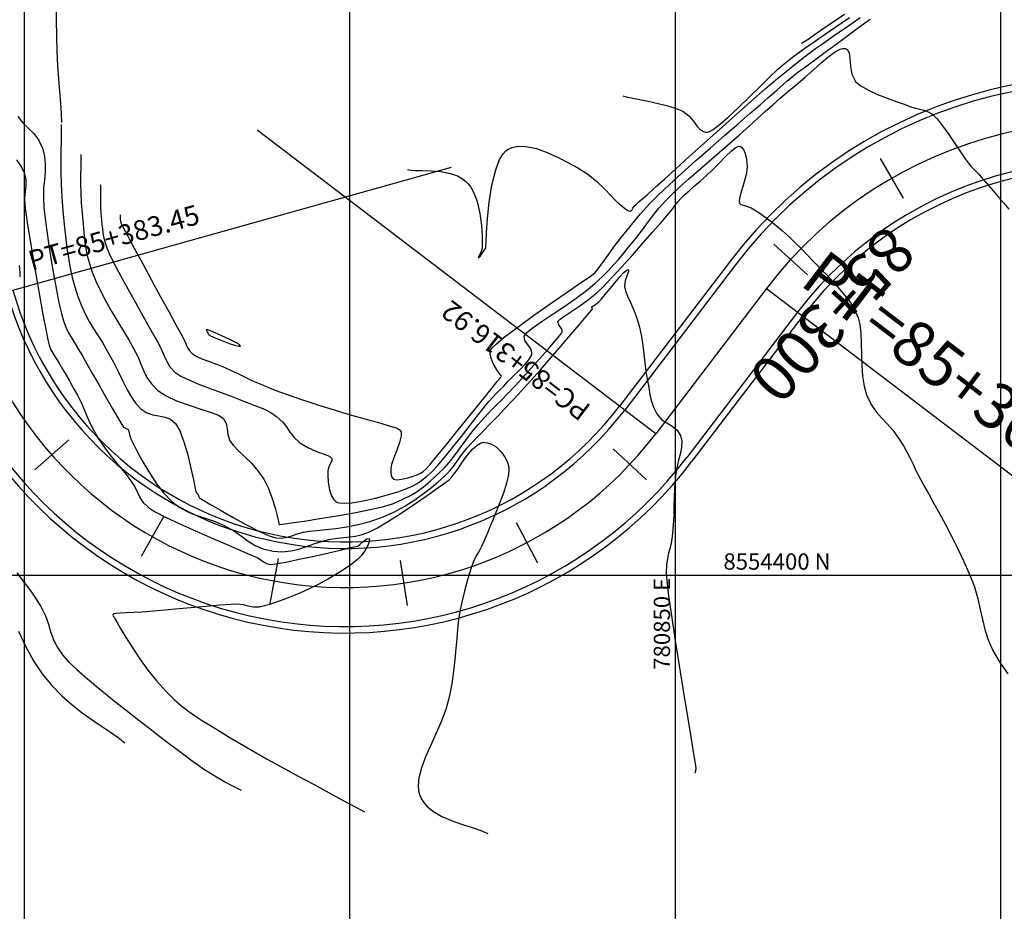
# Model space of a CAD drawing. Units: metres. Extents: x 780193 to 781931, y 8554150 to 8555178.
# Drawn here: x 780800 to 780875, y 8554374 to 8554443 of the extents above; entities that cross this region are included whole.
import ezdxf

# ---------------------------------------------------------------- set-up
doc = ezdxf.new("R2010")
doc.units = ezdxf.units.M
doc.header["$LTSCALE"] = 12.7
doc.header["$MEASUREMENT"] = 0
for name, color, linetype in [('BERMA Y SOBREANCHO', 5, 'Continuous'), ('CONT-MJR', 84, 'Continuous'), ('CONT-MNR', 46, 'Continuous'), ('COORD_LIN', 8, 'Continuous'), ('COORD_TXT', 7, 'Continuous'), ('EJE_ACOTA', 8, 'Continuous'), ('EJE_ELEMENTO', 7, 'Continuous'), ('EJE_ESTACA', 7, 'Continuous'), ('EJE_TEXTO', 3, 'Continuous')]:
    doc.layers.add(name, color=color, linetype=linetype)
doc.layers.add('EJE_LINEA', color=7, linetype='Continuous', lineweight=30)
doc.styles.add('L120', font='simplex', dxfattribs={"height": 1.524})
doc.styles.add('L60', font='simplex', dxfattribs={"height": 0.762})

msp = doc.modelspace()

# ---------------------------------------------------------------- linework, layer by layer
at = {"layer": 'BERMA Y SOBREANCHO', "lineweight": 30}
for p, q in [((780854.2168, 8554424.1545), (780845.7023, 8554412.9877)), ((780854.6144, 8554423.8513), (780846.1, 8554412.6845)), ((780859.3857, 8554420.2134), (780850.8712, 8554409.0465)), ((780859.7833, 8554419.9102), (780851.2688, 8554408.7433))]:
    msp.add_line(p, q, dxfattribs=at)
for centre, radius, start, end in [((780882.852, 8554402.3365), 36, 347.675, 142.697222), ((780882.852, 8554402.3365), 35.5, 347.675, 142.697222), ((780882.852, 8554402.3365), 29.5, 347.675, 142.697222), ((780882.852, 8554402.3365), 29, 347.675, 142.697222), ((780824.6223, 8554429.0463), 27, 195.638889, 322.697222), ((780824.6223, 8554429.0463), 26.5, 195.638889, 322.697222), ((780824.6223, 8554429.0463), 33.5, 195.638889, 322.697222), ((780824.6223, 8554429.0463), 33, 195.638889, 322.697222)]:
    msp.add_arc(centre, radius, start, end, dxfattribs=at)
at = {"layer": 'CONT-MJR', "flags": 128}
for points, elevation in [([(780807.3503, 8554427.6914), (780807.3505, 8554427.6678), (780807.3499, 8554427.6135), (780807.3493, 8554427.5153), (780807.3577, 8554427.3538), (780807.3739, 8554427.1832), (780807.416, 8554427.0188), (780807.5551, 8554426.7494), (780807.9086, 8554426.0889), (780808.4245, 8554425.1324), (780809.0511, 8554423.9749), (780809.7365, 8554422.7116), (780810.4288, 8554421.4375), (780811.0762, 8554420.2477), (780811.6268, 8554419.2372), (780812.0288, 8554418.501), (780812.2303, 8554418.1344), (780812.3919, 8554417.7989), (780812.5051, 8554417.522), (780812.6421, 8554417.2714), (780812.8753, 8554417.0145), (780813.1868, 8554416.8113), (780813.6172, 8554416.622), (780814.1437, 8554416.427), (780814.7433, 8554416.2068), (780815.3931, 8554415.9419), (780815.9275, 8554415.6978), (780816.4393, 8554415.4521), (780816.9592, 8554415.2), (780817.5179, 8554414.9368), (780818.1462, 8554414.6579), (780818.8747, 8554414.3586), (780819.5795, 8554414.0906), (780820.3305, 8554413.8218), (780821.111, 8554413.5552), (780821.9042, 8554413.2937), (780822.6933, 8554413.0404), (780823.4617, 8554412.7982), (780824.1927, 8554412.5701), (780825.01, 8554412.325), (780825.7918, 8554412.104), (780826.5067, 8554411.9089), (780827.1228, 8554411.7417), (780827.6086, 8554411.604), (780827.9323, 8554411.4977), (780828.2641, 8554411.3929), (780828.553, 8554411.3116), (780828.7838, 8554411.1982), (780828.9413, 8554410.9971), (780828.935, 8554410.6924), (780828.8002, 8554410.1938), (780828.5944, 8554409.5978), (780828.3755, 8554409.0005), (780828.2011, 8554408.4983), (780828.1291, 8554408.1876), (780828.1329, 8554407.8439), (780828.1885, 8554407.5606), (780828.352, 8554407.3617), (780828.5975, 8554407.3262), (780828.9907, 8554407.3759), (780829.4415, 8554407.4767), (780829.8597, 8554407.5948), (780830.1553, 8554407.6964), (780830.4283, 8554407.822), (780830.631, 8554407.9591), (780830.8599, 8554408.1588), (780831.1252, 8554408.4625), (780831.6811, 8554409.1361), (780832.4418, 8554410.0714), (780833.3213, 8554411.1602), (780834.2339, 8554412.2942), (780835.0938, 8554413.3653), (780835.8149, 8554414.2652), (780836.3116, 8554414.8856), (780836.498, 8554415.1184), (780836.5627, 8554415.1864), (780836.6064, 8554415.2311), (780836.6462, 8554415.2829), (780836.5397, 8554415.4259), (780836.2904, 8554415.7779), (780836.0088, 8554416.2559), (780835.8345, 8554416.6735), (780835.7706, 8554416.9793), (780835.7731, 8554417.1697), (780835.7905, 8554417.2589), (780835.8141, 8554417.3134), (780835.9225, 8554417.4576), (780836.2235, 8554417.7533), (780836.8428, 8554418.2708), (780837.8804, 8554419.062), (780839.0984, 8554419.9443), (780840.3763, 8554420.8431), (780841.5936, 8554421.6841), (780842.6297, 8554422.3928), (780843.3641, 8554422.8947), (780843.6765, 8554423.1155), (780843.8198, 8554423.2548), (780843.9245, 8554423.3755), (780844.0528, 8554423.5303), (780844.1903, 8554423.7158), (780844.4695, 8554424.1045), (780844.8709, 8554424.6581), (780845.3754, 8554425.3379), (780845.9634, 8554426.1054), (780846.6158, 8554426.9223), (780847.3133, 8554427.75), (780848.0364, 8554428.5499), (780848.6787, 8554429.1968), (780849.5116, 8554429.9863), (780850.4857, 8554430.8786), (780851.5515, 8554431.8338), (780852.6597, 8554432.8122), (780853.7608, 8554433.774), (780854.8054, 8554434.6794), (780855.7441, 8554435.4886), (780856.5275, 8554436.1617), (780857.1062, 8554436.6591), (780857.4307, 8554436.9408), (780857.7753, 8554437.2511), (780858.0464, 8554437.5004), (780858.2951, 8554437.7267), (780858.5725, 8554437.9683), (780858.9294, 8554438.2634), (780859.3056, 8554438.5555), (780859.8795, 8554438.9873), (780860.5955, 8554439.5186), (780861.3973, 8554440.1095), (780862.2293, 8554440.7198), (780863.0354, 8554441.3097), (780863.7596, 8554441.839), (780864.3461, 8554442.2677), (780864.9607, 8554442.7179)], 2405), ([(780799.3824, 8554431.9125), (780799.7388, 8554431.389), (780799.9639, 8554430.9211), (780800.0887, 8554430.3761), (780800.0978, 8554429.9159), (780800.05, 8554429.4763), (780800.0042, 8554428.9931), (780800.0191, 8554428.4021), (780800.0924, 8554427.8468), (780800.2363, 8554426.9127), (780800.4336, 8554425.6988), (780800.6676, 8554424.3038), (780800.921, 8554422.8265), (780801.1771, 8554421.3657), (780801.4187, 8554420.0204), (780801.629, 8554418.8891), (780801.7909, 8554418.0709), (780801.8875, 8554417.6644), (780802.0288, 8554417.3168), (780802.1723, 8554417.0576), (780802.3341, 8554416.8051), (780802.5307, 8554416.4775), (780802.7013, 8554416.1824), (780802.9158, 8554415.8231), (780803.1666, 8554415.4033), (780803.4461, 8554414.9269), (780803.747, 8554414.3977), (780804.0616, 8554413.8197), (780804.3436, 8554413.2513), (780804.5752, 8554412.7279), (780804.7911, 8554412.2187), (780805.026, 8554411.6931), (780805.3147, 8554411.1204), (780805.6921, 8554410.47), (780806.1308, 8554409.8101), (780806.5731, 8554409.2198), (780807.0076, 8554408.6851), (780807.4232, 8554408.192), (780807.8084, 8554407.7264), (780808.1522, 8554407.2744), (780808.4617, 8554406.7787), (780808.6751, 8554406.352), (780808.8698, 8554405.9649), (780809.1229, 8554405.5878), (780809.5114, 8554405.1914), (780809.9944, 8554404.8845), (780810.8367, 8554404.4531), (780811.9321, 8554403.9376), (780813.1743, 8554403.3786), (780814.4568, 8554402.8166), (780815.6733, 8554402.2923), (780816.7174, 8554401.8461), (780817.4829, 8554401.5185), (780817.8633, 8554401.3503), (780818.1482, 8554401.1809), (780818.3648, 8554401.0229), (780818.5848, 8554400.8949), (780818.8797, 8554400.8151), (780819.2898, 8554400.854), (780820.0761, 8554400.9979), (780821.1071, 8554401.2131), (780822.2515, 8554401.4659), (780823.3779, 8554401.7226), (780824.3548, 8554401.9496), (780825.0508, 8554402.1131), (780825.3344, 8554402.1796), (780825.4657, 8554402.1977), (780825.5921, 8554402.2274), (780825.7482, 8554402.3493), (780826.0202, 8554402.5761), (780826.3014, 8554402.7751), (780826.4854, 8554402.8136), (780826.502, 8554402.623), (780826.378, 8554402.2796), (780826.152, 8554401.8678), (780825.8622, 8554401.4719), (780825.5845, 8554401.1998), (780825.1756, 8554400.8727), (780824.6543, 8554400.5051), (780824.0395, 8554400.1114), (780823.3499, 8554399.7061), (780822.6044, 8554399.3037), (780821.9055, 8554398.9614), (780821.1519, 8554398.624), (780820.3851, 8554398.3067), (780819.6469, 8554398.025), (780818.9789, 8554397.794), (780818.4227, 8554397.629), (780818.02, 8554397.5454), (780817.5545, 8554397.5389), (780817.184, 8554397.6122), (780816.809, 8554397.705), (780816.3301, 8554397.7573), (780815.8412, 8554397.7393), (780815.0118, 8554397.6813), (780813.9516, 8554397.595), (780812.7706, 8554397.4924), (780811.5785, 8554397.3855), (780810.4851, 8554397.286), (780809.6003, 8554397.2059), (780809.034, 8554397.1571), (780808.4286, 8554397.1194), (780807.8405, 8554397.0932), (780807.3324, 8554397.0691), (780807.0257, 8554397.045), (780806.8751, 8554397.021), (780806.82, 8554397.0009), (780806.8076, 8554396.9894), (780806.7984, 8554396.9689), (780806.7946, 8554396.9247), (780806.8188, 8554396.8504), (780806.8881, 8554396.7372), (780806.9937, 8554396.5739), (780807.1119, 8554396.3647), (780807.3777, 8554395.906), (780807.7691, 8554395.2544), (780808.2644, 8554394.4665), (780808.8418, 8554393.5988), (780809.4795, 8554392.7079), (780810.1557, 8554391.8504), (780810.8487, 8554391.0829), (780811.4973, 8554390.4513), (780812.0751, 8554389.9414), (780812.6119, 8554389.5196), (780813.1375, 8554389.1524), (780813.682, 8554388.806), (780814.2752, 8554388.447), (780814.9469, 8554388.0417), (780815.7273, 8554387.5565), (780816.5111, 8554387.078), (780817.4793, 8554386.516), (780818.5839, 8554385.8939), (780819.7771, 8554385.2347), (780821.011, 8554384.5619), (780822.2376, 8554383.8986), (780823.409, 8554383.268), (780824.4772, 8554382.6934), (780825.3945, 8554382.1981), (780826.1127, 8554381.8053)], 2400)]:
    msp.add_lwpolyline(points, dxfattribs=dict(at, elevation=elevation))
at = {"layer": 'CONT-MNR', "flags": 128}
for points, elevation in [([(780802.4556, 8554443.8694), (780802.4328, 8554442.6297), (780802.4451, 8554441.4265), (780802.4844, 8554440.2686), (780802.5428, 8554439.1652), (780802.6122, 8554438.1253), (780802.6845, 8554437.1577), (780802.7518, 8554436.2716), (780802.8059, 8554435.476), (780802.8389, 8554434.7798)], 2402), ([(780829.4213, 8554431.1577), (780829.5111, 8554431.1406), (780829.7084, 8554431.115), (780830.0434, 8554431.0934), (780830.5493, 8554431.0818), (780831.2476, 8554431.0652), (780831.9806, 8554431.0076), (780832.7073, 8554430.8675), (780833.2567, 8554430.6682), (780833.6363, 8554430.454), (780833.869, 8554430.2754), (780833.9783, 8554430.1743), (780834.0819, 8554430.0638), (780834.2707, 8554429.8126), (780834.511, 8554429.3721), (780834.7588, 8554428.6971), (780834.9688, 8554427.7806), (780835.0894, 8554426.8712), (780835.1439, 8554426.063), (780835.1552, 8554425.4504), (780835.1466, 8554425.1277), (780835.0401, 8554424.7915), (780834.8847, 8554424.5159), (780834.8502, 8554424.3762), (780835.0346, 8554424.5427), (780835.2929, 8554424.9077), (780835.4308, 8554425.129), (780835.4367, 8554425.2135), (780835.4368, 8554425.3008), (780835.4479, 8554425.5915), (780835.4868, 8554426.3415), (780835.5671, 8554427.4112), (780835.7026, 8554428.6611), (780835.907, 8554429.9518), (780836.1941, 8554431.1437), (780836.4925, 8554431.9323), (780836.7609, 8554432.3806), (780836.9629, 8554432.5947), (780837.071, 8554432.6729), (780837.1996, 8554432.745), (780837.4685, 8554432.8563), (780837.8984, 8554432.9471), (780838.5112, 8554432.9434), (780839.3211, 8554432.7756), (780840.1532, 8554432.4746), (780840.9796, 8554432.092), (780841.772, 8554431.6794), (780842.5025, 8554431.2885), (780843.2713, 8554430.8081), (780843.9598, 8554430.254), (780844.5562, 8554429.6869), (780845.0484, 8554429.1676), (780845.4248, 8554428.757), (780845.6735, 8554428.5157), (780845.9381, 8554428.3103), (780846.1792, 8554428.1263), (780846.3824, 8554427.9983), (780846.5331, 8554427.9611), (780846.6499, 8554428.0374), (780846.7283, 8554428.1816), (780846.8383, 8554428.3457), (780846.9817, 8554428.4835), (780847.2174, 8554428.6956), (780847.522, 8554428.9644), (780847.872, 8554429.2721), (780848.2439, 8554429.6012), (780848.5729, 8554429.898), (780849.1836, 8554430.4518), (780850.0231, 8554431.213), (780851.0385, 8554432.1319), (780852.1768, 8554433.1588), (780853.385, 8554434.2441), (780854.6101, 8554435.338), (780855.7993, 8554436.3909), (780856.8996, 8554437.3531), (780857.858, 8554438.175), (780858.6215, 8554438.8069), (780859.4408, 8554439.4561), (780860.1429, 8554439.9957), (780860.7687, 8554440.4597), (780861.3593, 8554440.8823), (780861.9556, 8554441.2973), (780862.5987, 8554441.739), (780863.3297, 8554442.2413), (780864.1895, 8554442.8384)], 2406), ([(780845.9511, 8554436.8307), (780846.0426, 8554436.808), (780846.2476, 8554436.7603), (780846.6029, 8554436.6832), (780847.1465, 8554436.5707), (780847.8964, 8554436.4153), (780848.6705, 8554436.2449), (780849.4107, 8554436.0607), (780850.059, 8554435.8641), (780850.5576, 8554435.6566), (780851.0341, 8554435.2969), (780851.3823, 8554434.8696), (780851.678, 8554434.4598), (780851.9277, 8554434.2015), (780852.1483, 8554434.0769), (780852.3202, 8554434.037), (780852.4155, 8554434.032), (780852.4749, 8554434.0385), (780852.6199, 8554434.088), (780852.8973, 8554434.2456), (780853.3623, 8554434.5901), (780854.0613, 8554435.1907), (780854.8457, 8554435.9208), (780855.6665, 8554436.7168), (780856.475, 8554437.5149), (780857.2223, 8554438.2515), (780857.8595, 8554438.8629), (780858.3377, 8554439.2855), (780858.8515, 8554439.6907), (780859.2763, 8554440.0116), (780859.6592, 8554440.2872), (780860.047, 8554440.5564), (780860.4867, 8554440.8581), (780861.0253, 8554441.2313), (780861.5083, 8554441.5665), (780862.3132, 8554442.122), (780863.3797, 8554442.8554)], 2407), ([(780859.6818, 8554440.853), (780859.8075, 8554440.9379), (780860.106, 8554441.1398), (780860.6635, 8554441.5172), (780861.5888, 8554442.1444), (780862.9894, 8554443.0941)], 2408), ([(780805.8366, 8554429.9983), (780805.8377, 8554429.9321), (780805.8381, 8554429.7916), (780805.8355, 8554429.561), (780805.8304, 8554429.2168), (780805.8294, 8554428.7285), (780805.8454, 8554428.1769), (780805.89, 8554427.5634), (780805.94, 8554426.9975), (780805.9815, 8554426.5418), (780806.0401, 8554426.1275), (780806.1412, 8554425.6858), (780806.3103, 8554425.1479), (780806.5216, 8554424.6612), (780806.8914, 8554423.9251), (780807.3767, 8554423.0113), (780807.9341, 8554421.9913), (780808.5205, 8554420.9367), (780809.0925, 8554419.919), (780809.607, 8554419.0098), (780810.0207, 8554418.2806), (780810.2904, 8554417.803), (780810.5565, 8554417.2645), (780810.7436, 8554416.8079), (780810.9243, 8554416.4006), (780811.1713, 8554416.0099), (780811.5574, 8554415.6033), (780812.0162, 8554415.2927), (780812.6645, 8554414.9737), (780813.438, 8554414.6532), (780814.2727, 8554414.3382), (780815.1045, 8554414.0357), (780815.8693, 8554413.7528), (780816.5031, 8554413.4964), (780817.0924, 8554413.2534), (780817.6017, 8554413.0645), (780818.0572, 8554412.8971), (780818.4849, 8554412.7184), (780818.9111, 8554412.4957), (780819.3618, 8554412.1963), (780819.8206, 8554411.7869), (780820.1304, 8554411.3892), (780820.39, 8554410.994), (780820.6978, 8554410.5919), (780821.1524, 8554410.1738), (780821.7504, 8554409.803), (780822.3703, 8554409.5287), (780822.9333, 8554409.3196), (780823.2899, 8554409.1783), (780823.4761, 8554409.077), (780823.5522, 8554409.008), (780823.5739, 8554408.9723), (780823.5936, 8554408.913), (780823.5973, 8554408.7993), (780823.5377, 8554408.6336), (780823.4058, 8554408.4001), (780823.305, 8554408.042), (780823.305, 8554407.6732), (780823.3339, 8554407.1367), (780823.4281, 8554406.5426), (780823.5749, 8554406.0998), (780823.739, 8554405.8236), (780823.8784, 8554405.6792), (780823.958, 8554405.6216), (780824.0243, 8554405.5878), (780824.1965, 8554405.5403), (780824.5422, 8554405.5151), (780825.1339, 8554405.5554), (780826.0145, 8554405.6986), (780826.9619, 8554405.911), (780827.8798, 8554406.1566), (780828.6721, 8554406.3992), (780829.2426, 8554406.6026), (780829.7633, 8554406.8277), (780830.169, 8554407.0434), (780830.5209, 8554407.2821), (780830.88, 8554407.5761), (780831.3076, 8554407.9577), (780831.7006, 8554408.3691), (780832.2419, 8554409.0074), (780832.879, 8554409.7966), (780833.5597, 8554410.6604), (780834.2314, 8554411.5229), (780834.8417, 8554412.3078), (780835.3381, 8554412.9391), (780835.6684, 8554413.3406), (780835.9936, 8554413.6996), (780836.2608, 8554413.9765), (780836.5097, 8554414.2253), (780836.7797, 8554414.5), (780837.1105, 8554414.8543), (780837.5354, 8554415.2886), (780838.0104, 8554415.7486), (780838.459, 8554416.2063), (780838.7474, 8554416.5521), (780838.8969, 8554416.7902), (780838.9555, 8554416.9354), (780838.9707, 8554417.0034), (780838.977, 8554417.0844), (780838.9547, 8554417.2369), (780838.8553, 8554417.4468), (780838.6573, 8554417.7046), (780838.4282, 8554418.0204), (780838.3805, 8554418.3663), (780838.5925, 8554418.6287), (780839.0807, 8554419.0212), (780839.7738, 8554419.5135), (780840.6007, 8554420.0751), (780841.4899, 8554420.6755), (780842.3704, 8554421.2844), (780843.1707, 8554421.8713), (780843.8197, 8554422.4058), (780844.3893, 8554422.9389), (780844.8623, 8554423.4148), (780845.2685, 8554423.8558), (780845.6381, 8554424.2844), (780846.0011, 8554424.7231), (780846.3874, 8554425.1945), (780846.8273, 8554425.7209), (780847.3101, 8554426.3139), (780847.6844, 8554426.8126), (780848.0071, 8554427.2615), (780848.3351, 8554427.7051), (780848.7252, 8554428.1878), (780849.2345, 8554428.7541), (780849.737, 8554429.2597), (780850.3467, 8554429.8317), (780851.0396, 8554430.4553), (780851.7917, 8554431.1156), (780852.579, 8554431.7976), (780853.3773, 8554432.4864), (780854.1628, 8554433.167), (780854.9113, 8554433.8246), (780855.6731, 8554434.5064), (780856.3311, 8554435.1031), (780856.9194, 8554435.6389), (780857.4722, 8554436.1383), (780858.0236, 8554436.6256), (780858.6079, 8554437.1251), (780859.2591, 8554437.6614), (780859.9463, 8554438.2409), (780860.6068, 8554438.8275), (780861.2274, 8554439.3809), (780861.7948, 8554439.861), (780862.2957, 8554440.2276), (780862.6397, 8554440.4124), (780862.8601, 8554440.474), (780862.9875, 8554440.4737), (780863.0451, 8554440.4602), (780863.1171, 8554440.4287), (780863.2298, 8554440.3314), (780863.3353, 8554440.1112), (780863.3973, 8554439.7113), (780863.4347, 8554439.1097), (780863.5394, 8554438.4848), (780863.8311, 8554437.9324), (780864.2447, 8554437.5887), (780864.8327, 8554437.2545), (780865.527, 8554436.9382), (780866.259, 8554436.6478), (780866.9606, 8554436.3916), (780867.5635, 8554436.1779), (780867.9992, 8554436.0148), (780868.4164, 8554435.8734), (780868.7677, 8554435.7919), (780869.0866, 8554435.7175), (780869.4064, 8554435.5973), (780869.7603, 8554435.3785), (780870.0932, 8554435.0457), (780870.5166, 8554434.5104), (780870.9873, 8554433.8553), (780871.4616, 8554433.1627), (780871.8963, 8554432.5152), (780872.2477, 8554431.9952), (780872.4725, 8554431.6851), (780872.6958, 8554431.4279), (780872.8796, 8554431.236), (780873.0666, 8554431.0466), (780873.2995, 8554430.7971), (780873.5089, 8554430.5622), (780873.7725, 8554430.2628), (780874.0835, 8554429.9064), (780874.4353, 8554429.5001), (780874.8211, 8554429.0513), (780875.2341, 8554428.5671), (780875.6025, 8554428.1262)], 2404), ([(780799.4922, 8554435.2309), (780799.8721, 8554434.7448), (780800.2886, 8554434.3415), (780800.7045, 8554433.9382), (780801.0826, 8554433.452), (780801.3858, 8554432.8001), (780801.5406, 8554432.1713), (780801.5929, 8554431.575), (780801.576, 8554430.9858), (780801.5236, 8554430.3784), (780801.4689, 8554429.7273), (780801.4455, 8554429.0071), (780801.4868, 8554428.1925), (780801.5759, 8554427.4029), (780801.7053, 8554426.4288), (780801.8662, 8554425.3306), (780802.0496, 8554424.1691), (780802.2466, 8554423.005), (780802.4484, 8554421.8989), (780802.646, 8554420.9115), (780802.8306, 8554420.1034), (780802.9932, 8554419.5353), (780803.2109, 8554418.9711), (780803.4252, 8554418.5251), (780803.6473, 8554418.1415), (780803.8882, 8554417.7646), (780804.1589, 8554417.339), (780804.4706, 8554416.8089), (780804.7932, 8554416.2344), (780805.2269, 8554415.4666), (780805.726, 8554414.5872), (780806.2448, 8554413.6777), (780806.7377, 8554412.8196), (780807.1589, 8554412.0945), (780807.4628, 8554411.5839), (780807.6037, 8554411.3695), (780807.7825, 8554411.299), (780807.9479, 8554411.2228), (780808.0179, 8554411.0474), (780808.0708, 8554410.7796), (780808.1706, 8554410.4703), (780808.3148, 8554410.1703), (780808.6055, 8554409.5965), (780809.0155, 8554408.8358), (780809.5176, 8554407.9753), (780810.0849, 8554407.102), (780810.6902, 8554406.3028), (780811.3063, 8554405.6647), (780811.8902, 8554405.2179), (780812.4321, 8554404.9049), (780812.9554, 8554404.6821), (780813.4832, 8554404.5057), (780814.0388, 8554404.3317), (780814.6455, 8554404.1164), (780815.3263, 8554403.8159), (780816.0709, 8554403.3963), (780816.6637, 8554402.9856), (780817.1833, 8554402.6038), (780817.7084, 8554402.2712), (780818.3177, 8554402.0079), (780819.0897, 8554401.8341), (780819.809, 8554401.793), (780820.4685, 8554401.8591), (780821.083, 8554402.0023), (780821.6671, 8554402.1923), (780822.2354, 8554402.3991), (780822.8027, 8554402.5923), (780823.3835, 8554402.7418), (780824.0057, 8554402.8442), (780824.5222, 8554402.8995), (780824.9817, 8554402.9412), (780825.4329, 8554403.003), (780825.9244, 8554403.1185), (780826.5048, 8554403.3212), (780827.1257, 8554403.6323), (780827.9675, 8554404.134), (780828.9407, 8554404.7586), (780829.956, 8554405.4383), (780830.924, 8554406.1054), (780831.7554, 8554406.6923), (780832.3607, 8554407.1311), (780832.6507, 8554407.3543), (780832.8546, 8554407.5712), (780832.9938, 8554407.7683), (780833.1795, 8554408.007), (780833.3624, 8554408.2654), (780833.6471, 8554408.6961), (780834.0071, 8554409.2019), (780834.4154, 8554409.6861), (780834.7589, 8554409.9927), (780835.0174, 8554410.1429), (780835.1869, 8554410.1934), (780835.2702, 8554410.2015), (780835.3694, 8554410.1996), (780835.5668, 8554410.1712), (780835.8573, 8554410.0719), (780836.2252, 8554409.8467), (780836.6337, 8554409.4438), (780836.9025, 8554409.0486), (780837.061, 8554408.7226), (780837.1429, 8554408.496), (780837.1761, 8554408.3807), (780837.1938, 8554408.2933), (780837.2067, 8554408.0915), (780837.1753, 8554407.7304), (780837.0549, 8554407.1649), (780836.8133, 8554406.3764), (780836.516, 8554405.5666), (780836.2116, 8554404.8099), (780835.9487, 8554404.1806), (780835.7761, 8554403.7528), (780835.5991, 8554403.2941), (780835.4423, 8554402.9289), (780835.2827, 8554402.5874), (780835.097, 8554402.1997), (780834.91, 8554401.8386), (780834.7496, 8554401.5639), (780834.5977, 8554401.2861), (780834.4362, 8554400.9161), (780834.3053, 8554400.5505), (780834.1482, 8554400.0601), (780833.974, 8554399.4623), (780833.7918, 8554398.7746), (780833.6105, 8554398.0147), (780833.4391, 8554397.1999), (780833.3346, 8554396.5547), (780833.2574, 8554395.8697), (780833.1941, 8554395.1395), (780833.1314, 8554394.3585), (780833.056, 8554393.5211), (780832.9545, 8554392.6219), (780832.8135, 8554391.6552), (780832.6199, 8554390.6156), (780832.3597, 8554389.6608), (780832.0058, 8554388.7177), (780831.5996, 8554387.7931), (780831.1825, 8554386.8939), (780830.7957, 8554386.0272), (780830.4808, 8554385.1998), (780830.279, 8554384.4187), (780830.2269, 8554383.8318), (780830.2654, 8554383.4162), (780830.3331, 8554383.1516), (780830.3805, 8554383.0232), (780830.4437, 8554382.8832), (780830.5963, 8554382.6201), (780830.8843, 8554382.2653), (780831.3605, 8554381.8591), (780832.0653, 8554381.4429), (780832.8414, 8554381.108), (780833.635, 8554380.8325), (780834.3923, 8554380.5944), (780835.0594, 8554380.3717), (780835.5824, 8554380.1425)], 2401), ([(780802.8092, 8554434.6121), (780802.8113, 8554434.5003), (780802.8133, 8554434.2681), (780802.8122, 8554433.8985), (780802.8055, 8554433.3663), (780802.7943, 8554432.6382), (780802.7872, 8554431.8413), (780802.792, 8554430.9764), (780802.8163, 8554430.0444), (780802.8679, 8554429.0462), (780802.9545, 8554427.9828), (780803.0568, 8554426.9436), (780803.1553, 8554426.0049), (780803.2577, 8554425.1473), (780803.3717, 8554424.3518), (780803.5052, 8554423.5991), (780803.6657, 8554422.8701), (780803.861, 8554422.1455), (780804.0989, 8554421.4062), (780804.3915, 8554420.6362), (780804.6785, 8554420.0112), (780804.9708, 8554419.4761), (780805.2793, 8554418.9764), (780805.6148, 8554418.457), (780805.9882, 8554417.8632), (780806.4105, 8554417.1402), (780806.8322, 8554416.3495), (780807.207, 8554415.5963), (780807.5504, 8554414.8917), (780807.8781, 8554414.2469), (780808.2054, 8554413.6727), (780808.5481, 8554413.1803), (780808.9216, 8554412.7807), (780809.3857, 8554412.4736), (780809.8533, 8554412.3162), (780810.3168, 8554412.2311), (780810.7687, 8554412.1411), (780811.2013, 8554411.9687), (780811.6073, 8554411.6366), (780811.9366, 8554411.0743), (780812.2487, 8554410.2269), (780812.5323, 8554409.2279), (780812.7764, 8554408.2109), (780812.9699, 8554407.3094), (780813.1016, 8554406.6569), (780813.1605, 8554406.3871), (780813.2485, 8554406.2853), (780813.3347, 8554406.1892), (780813.372, 8554406.0658), (780813.4163, 8554405.9514), (780813.6468, 8554405.8063), (780814.2303, 8554405.4598), (780815.0625, 8554404.978), (780816.039, 8554404.427), (780817.0554, 8554403.8729), (780818.0072, 8554403.3818), (780818.7901, 8554403.0199), (780819.2997, 8554402.8532), (780819.7767, 8554402.8338), (780820.1666, 8554402.9035), (780820.5314, 8554403.0278), (780820.9328, 8554403.1728), (780821.4326, 8554403.3041), (780821.8675, 8554403.3678), (780822.4431, 8554403.4265), (780823.1338, 8554403.4934), (780823.9141, 8554403.5818), (780824.7581, 8554403.7049), (780825.6405, 8554403.876), (780826.5354, 8554404.1083), (780827.4174, 8554404.415), (780828.3614, 8554404.8372), (780829.2138, 8554405.2962), (780829.9775, 8554405.7752), (780830.6554, 8554406.2574), (780831.2504, 8554406.7261), (780831.7653, 8554407.1643), (780832.203, 8554407.5554), (780832.6686, 8554408.0197), (780833, 8554408.4296), (780833.2792, 8554408.8303), (780833.5882, 8554409.2669), (780834.0091, 8554409.7849), (780834.3562, 8554410.1667), (780834.7641, 8554410.5954), (780835.2276, 8554411.0717), (780835.7418, 8554411.5963), (780836.3018, 8554412.1698), (780836.9025, 8554412.7928), (780837.5389, 8554413.466), (780838.2061, 8554414.1901), (780838.8699, 8554414.9303), (780839.6211, 8554415.7828), (780840.4158, 8554416.6946), (780841.2096, 8554417.6128), (780841.9584, 8554418.4843), (780842.6179, 8554419.2561), (780843.1441, 8554419.8754), (780843.4394, 8554420.2254), (780843.5726, 8554420.3852), (780843.6141, 8554420.4365), (780843.6196, 8554420.4443), (780843.6187, 8554420.4536), (780843.6074, 8554420.4806), (780843.5798, 8554420.5304), (780843.5604, 8554420.5811), (780843.6551, 8554420.6512), (780843.867, 8554420.7965), (780844.1061, 8554420.9863), (780844.3369, 8554421.2468), (780844.7464, 8554421.7407), (780845.244, 8554422.3388), (780845.7387, 8554422.912), (780846.0716, 8554423.2659), (780846.254, 8554423.427), (780846.3328, 8554423.4691), (780846.3571, 8554423.4675), (780846.3805, 8554423.449), (780846.3998, 8554423.3896), (780846.3739, 8554423.2513), (780846.2763, 8554422.9943), (780846.1362, 8554422.5978), (780846.0847, 8554422.1712), (780846.1599, 8554421.8433), (780846.3229, 8554421.4283), (780846.5434, 8554420.9339), (780846.7908, 8554420.3678), (780847.0345, 8554419.7378), (780847.2439, 8554419.0515), (780847.396, 8554418.3454), (780847.5006, 8554417.6523), (780847.5769, 8554416.9751), (780847.644, 8554416.3163), (780847.7212, 8554415.6787), (780847.8276, 8554415.0649), (780847.9503, 8554414.4112), (780848.0423, 8554413.8624), (780848.1474, 8554413.3734), (780848.3097, 8554412.899), (780848.5732, 8554412.394), (780848.9393, 8554411.9662), (780849.3495, 8554411.6868), (780849.7575, 8554411.4557), (780850.1169, 8554411.1724), (780850.3815, 8554410.7369), (780850.4774, 8554410.2783), (780850.4552, 8554409.8012), (780850.3547, 8554409.2911), (780850.2158, 8554408.7336), (780850.0783, 8554408.1142), (780849.9818, 8554407.4183), (780849.9329, 8554406.6848), (780849.9039, 8554405.9626), (780849.8843, 8554405.2518), (780849.8633, 8554404.5527), (780849.8301, 8554403.8656), (780849.774, 8554403.1909), (780849.6887, 8554402.5973), (780849.5849, 8554402.1162), (780849.4776, 8554401.6917), (780849.3814, 8554401.2678), (780849.3112, 8554400.7885), (780849.2817, 8554400.1977), (780849.333, 8554399.5514), (780849.4776, 8554398.4151), (780849.6948, 8554396.9039), (780849.9639, 8554395.1333), (780850.2642, 8554393.2184), (780850.5749, 8554391.2747), (780850.8755, 8554389.4172), (780851.1451, 8554387.7615), (780851.3632, 8554386.4227), (780851.5089, 8554385.5161), (780851.5615, 8554385.157), (780851.531, 8554384.9316), (780851.4906, 8554384.7708)], 2402), ([(780804.3229, 8554432.3052), (780804.3245, 8554432.2177), (780804.3258, 8554432.035), (780804.3242, 8554431.742), (780804.3182, 8554431.3161), (780804.31, 8554430.728), (780804.3084, 8554430.0787), (780804.3213, 8554429.3692), (780804.3566, 8554428.6003), (780804.4222, 8554427.7731), (780804.4924, 8554426.9942), (780804.5476, 8554426.3386), (780804.6052, 8554425.7596), (780804.6824, 8554425.2107), (780804.7965, 8554424.645), (780804.9648, 8554424.016), (780805.2046, 8554423.2771), (780805.4946, 8554422.5454), (780805.8578, 8554421.7794), (780806.2723, 8554420.9969), (780806.7163, 8554420.2161), (780807.1679, 8554419.455), (780807.6054, 8554418.7319), (780808.0069, 8554418.0647), (780808.3505, 8554417.4716), (780808.6922, 8554416.7928), (780808.9395, 8554416.2044), (780809.1552, 8554415.6783), (780809.402, 8554415.1863), (780809.7425, 8554414.7002), (780810.2395, 8554414.192), (780810.8681, 8554413.7688), (780811.6732, 8554413.3997), (780812.5668, 8554413.0756), (780813.4609, 8554412.7877), (780814.2676, 8554412.5268), (780814.8988, 8554412.284), (780815.2666, 8554412.0504), (780815.4969, 8554411.6479), (780815.5617, 8554411.2388), (780815.6069, 8554410.8027), (780815.7788, 8554410.3193), (780816.0476, 8554409.9575), (780816.4443, 8554409.5526), (780816.9221, 8554409.0982), (780817.4339, 8554408.5877), (780817.9331, 8554408.0146), (780818.3728, 8554407.3725), (780818.733, 8554406.649), (780819.0258, 8554405.8868), (780819.2522, 8554405.1614), (780819.4132, 8554404.5485), (780819.5096, 8554404.1236), (780819.5424, 8554403.9622), (780819.5641, 8554403.8816), (780819.8118, 8554403.9146), (780820.482, 8554404.0089), (780821.4716, 8554404.1541), (780822.6772, 8554404.3398), (780823.9955, 8554404.5554), (780825.3233, 8554404.7906), (780826.5571, 8554405.0349), (780827.5938, 8554405.2778), (780828.33, 8554405.5088), (780829.0657, 8554405.8225), (780829.6572, 8554406.1192), (780830.1633, 8554406.4299), (780830.6425, 8554406.7857), (780831.1536, 8554407.2176), (780831.7553, 8554407.7565), (780832.283, 8554408.2755), (780832.7401, 8554408.8001), (780833.1515, 8554409.3319), (780833.5422, 8554409.8725), (780833.9371, 8554410.4234), (780834.3609, 8554410.9863), (780834.8387, 8554411.5627), (780835.3786, 8554412.1616), (780835.8307, 8554412.6369), (780836.24, 8554413.0496), (780836.6512, 8554413.4607), (780837.109, 8554413.9312), (780837.6583, 8554414.5222), (780838.2414, 8554415.1619), (780838.9046, 8554415.8894), (780839.5872, 8554416.6442), (780840.2283, 8554417.3656), (780840.7672, 8554417.993), (780841.0838, 8554418.3867), (780841.2342, 8554418.5983), (780841.2856, 8554418.6924), (780841.2952, 8554418.7238), (780841.2983, 8554418.7829), (780841.2723, 8554418.8921), (780841.1798, 8554419.0399), (780841.0323, 8554419.2247), (780840.9705, 8554419.4737), (780841.1329, 8554419.6568), (780841.5078, 8554419.9261), (780842.0366, 8554420.273), (780842.661, 8554420.6892), (780843.3226, 8554421.1664), (780843.9629, 8554421.696), (780844.465, 8554422.1856), (780845.1224, 8554422.8744), (780845.8819, 8554423.6986), (780846.6902, 8554424.5943), (780847.4941, 8554425.4977), (780848.2405, 8554426.345), (780848.876, 8554427.0723), (780849.3475, 8554427.6157), (780849.6018, 8554427.9115), (780849.8365, 8554428.2054), (780850.009, 8554428.4432), (780850.1856, 8554428.677), (780850.4326, 8554428.9584), (780850.7084, 8554429.2312), (780851.0463, 8554429.5371), (780851.4422, 8554429.8816), (780851.892, 8554430.2702), (780852.3918, 8554430.7083), (780852.8544, 8554431.1497), (780853.347, 8554431.6542), (780853.835, 8554432.1539), (780854.2839, 8554432.5808), (780854.5915, 8554432.8242), (780854.7805, 8554432.9267), (780854.8826, 8554432.9488), (780854.9256, 8554432.9443), (780854.9838, 8554432.9247), (780855.0885, 8554432.8589), (780855.2184, 8554432.7012), (780855.3473, 8554432.4022), (780855.4506, 8554431.9317), (780855.5075, 8554431.4129), (780855.4511, 8554430.8846), (780855.2759, 8554430.2171), (780855.0695, 8554429.5345), (780854.9405, 8554429.0609), (780854.8942, 8554428.7896), (780854.8978, 8554428.6637), (780854.9121, 8554428.6201), (780854.9463, 8554428.5647), (780855.0306, 8554428.4827), (780855.1914, 8554428.4114), (780855.4539, 8554428.3547), (780855.8248, 8554428.2212), (780856.0649, 8554428.0732), (780856.3929, 8554427.8547), (780856.7907, 8554427.5744), (780857.2404, 8554427.2406), (780857.7238, 8554426.8619), (780858.223, 8554426.4469), (780858.6795, 8554426.0369), (780859.1726, 8554425.5661), (780859.6763, 8554425.0663), (780860.1642, 8554424.5694), (780860.6105, 8554424.1074), (780860.9888, 8554423.712), (780861.2731, 8554423.4152), (780861.6149, 8554423.0681), (780861.8827, 8554422.7983), (780862.1394, 8554422.5195), (780862.4482, 8554422.1452), (780862.7552, 8554421.7786), (780863.0913, 8554421.3832), (780863.4327, 8554420.9336), (780863.756, 8554420.4046), (780864.0377, 8554419.7709), (780864.1602, 8554419.251), (780864.2262, 8554418.5867), (780864.258, 8554417.8186), (780864.278, 8554416.9871), (780864.3084, 8554416.1329), (780864.3715, 8554415.2965), (780864.4897, 8554414.5185), (780864.6852, 8554413.8394), (780865.0317, 8554413.1173), (780865.4192, 8554412.5506), (780865.8357, 8554412.074), (780866.2693, 8554411.6223), (780866.7081, 8554411.1302), (780867.14, 8554410.5325), (780867.5082, 8554409.9287), (780867.7895, 8554409.4264), (780868.0229, 8554408.9718), (780868.2471, 8554408.5116), (780868.5012, 8554407.9921), (780868.8239, 8554407.36), (780869.1056, 8554406.8367), (780869.4494, 8554406.2163), (780869.8431, 8554405.5103), (780870.2743, 8554404.7301), (780870.7309, 8554403.8874), (780871.2005, 8554402.9935), (780871.671, 8554402.0601), (780872.13, 8554401.0985), (780872.5653, 8554400.1204), (780872.9582, 8554399.0878), (780873.2259, 8554398.177), (780873.4166, 8554397.3523), (780873.5788, 8554396.578), (780873.7607, 8554395.8185), (780874.0109, 8554395.0383), (780874.3777, 8554394.2015), (780874.9094, 8554393.2727), (780875.5304, 8554392.4187)], 2403), ([(780799.5778, 8554423.7946), (780799.6354, 8554423.22), (780799.628, 8554422.9222)], 2399), ([(780799.4147, 8554400.1779), (780799.9751, 8554399.4355), (780800.4761, 8554398.7587), (780800.904, 8554398.1448), (780801.245, 8554397.5914), (780801.5994, 8554396.8674), (780801.8299, 8554396.2402), (780802.0062, 8554395.6685), (780802.1979, 8554395.1107), (780802.4747, 8554394.5256), (780802.9062, 8554393.8718), (780803.3508, 8554393.3738), (780804.012, 8554392.7453), (780804.8384, 8554392.0211), (780805.7788, 8554391.2359), (780806.7819, 8554390.4244), (780807.7964, 8554389.6214), (780808.7711, 8554388.8617), (780809.6546, 8554388.1799), (780810.3958, 8554387.6108), (780810.9432, 8554387.1892), (780811.6223, 8554386.6657), (780812.2272, 8554386.2075), (780812.7768, 8554385.802), (780813.2901, 8554385.4365), (780813.786, 8554385.0983), (780814.2835, 8554384.7748), (780814.8661, 8554384.4207), (780815.3991, 8554384.1216), (780815.8768, 8554383.8688), (780816.2934, 8554383.6539), (780816.6431, 8554383.4681)], 2399), ([(780799.5374, 8554395.6886), (780800.0742, 8554394.5287), (780800.6788, 8554393.4222), (780801.3587, 8554392.4108), (780802.0992, 8554391.5176), (780802.8697, 8554390.7296), (780803.6536, 8554390.0344), (780804.4344, 8554389.4198), (780805.1958, 8554388.8735), (780805.9213, 8554388.383), (780806.5942, 8554387.9362), (780807.1983, 8554387.5206), (780807.717, 8554387.124)], 2398)]:
    msp.add_lwpolyline(points, dxfattribs=dict(at, elevation=elevation))
at = {"layer": 'CONT-MNR', "elevation": 2406, "flags": 128}
msp.add_lwpolyline([(780813.9612, 8554418.8515), (780813.9585, 8554418.8399), (780813.97, 8554418.7979), (780814.0173, 8554418.7038), (780814.1022, 8554418.565), (780814.1702, 8554418.4657), (780814.2247, 8554418.4244), (780814.2831, 8554418.3875), (780814.3446, 8554418.3581), (780814.4073, 8554418.331), (780814.6348, 8554418.2344), (780815.1601, 8554418.0184), (780815.7888, 8554417.7778), (780816.2357, 8554417.631), (780816.4728, 8554417.5794), (780816.5608, 8554417.5842), (780816.5791, 8554417.6006), (780816.5769, 8554417.6259), (780816.5101, 8554417.6968), (780816.2812, 8554417.8443), (780815.8105, 8554418.0893), (780815.1169, 8554418.4126), (780814.5149, 8554418.6762), (780814.2276, 8554418.7958), (780814.0708, 8554418.8507)], close=True, dxfattribs=at)
at = {"layer": 'COORD_LIN'}
for p, q in [((780800, 8554150), (780800, 8554950)), ((780825, 8554150), (780825, 8554950)), ((780850, 8554150), (780850, 8554950)), ((780875, 8554150), (780875, 8554950)), ((780200, 8554400), (781300, 8554400))]:
    msp.add_line(p, q, dxfattribs=at)
at = {"layer": 'EJE_ACOTA'}
for p, q in [((780848.4866, 8554410.8625), (780817.862, 8554434.1945)), ((780795.7339, 8554420.9561), (780832.8086, 8554431.3347)), ((780856.997, 8554422.0334), (780887.6216, 8554398.7013))]:
    msp.add_line(p, q, dxfattribs=at)
at = {"layer": 'EJE_ESTACA'}
for p, q in [((780865.7306, 8554432.0027), (780867.4799, 8554428.9712)), ((780857.5502, 8554425.425), (780860.1355, 8554423.0657)), ((780803.41, 8554410.387), (780800.7818, 8554408.0755)), ((780845.2246, 8554409.7133), (780847.7769, 8554407.3184)), ((780810.6819, 8554404.473), (780808.9547, 8554401.4289)), ((780837.7659, 8554404.0366), (780839.3942, 8554400.9385)), ((780819.4886, 8554401.2639), (780818.8524, 8554397.8222)), ((780828.8605, 8554401.1129), (780829.3854, 8554397.6525))]:
    msp.add_line(p, q, dxfattribs=at)
at = {"layer": 'EJE_LINEA'}
msp.add_line((780856.997, 8554422.0334), (780848.4866, 8554410.8625), dxfattribs=at)
for centre, radius, start, end in [((780882.849, 8554402.3375), 32.5, 347.675, 142.697222), ((780824.6233, 8554429.0433), 30, 195.638889, 322.697222)]:
    msp.add_arc(centre, radius, start, end, dxfattribs=at)

# ---------------------------------------------------------------- texts
at = {"layer": 'COORD_TXT', "style": 'L60'}
msp.add_text('8554400 N', height=1.25, dxfattribs=at).set_placement((780853.6816, 8554400.4167))
msp.add_text('780850 E', height=1.25, rotation=90, dxfattribs=at).set_placement((780849.5833, 8554392.7247))
at = {"layer": 'EJE_ELEMENTO', "style": 'L120'}
for s, rotation, p in [('PT=85+383.45', 15.638889, (780800.5554, 8554423.3834)), ('PC=85+316.92', 142.697222, (780843.5999, 8554412.9632))]:
    msp.add_text(s, height=1.524, rotation=rotation, dxfattribs=at).set_placement(p)
at = {"layer": 'EJE_ELEMENTO'}
msp.add_text('PT=85+302.88', height=3.5, rotation=322.697222, dxfattribs=at).set_placement((780859.4496, 8554422.3648))
at = {"layer": 'EJE_TEXTO'}
msp.add_text('85+300', height=3.5, rotation=227.616613, dxfattribs=at).set_placement((780866.1467, 8554427.0566))

doc.saveas('drawing.dxf')
